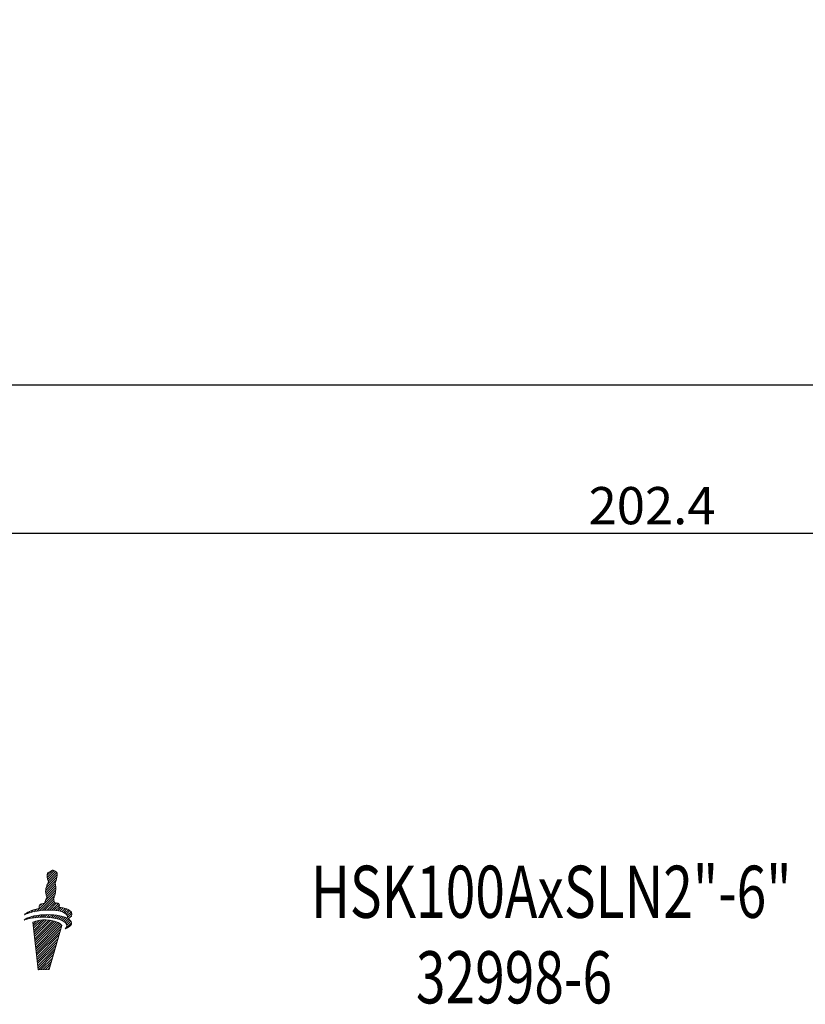
# Model space of a CAD drawing. Units: millimetres. Extents: x 93 to 327, y 47 to 233.
# Drawn here: x 167 to 220, y 47 to 113 of the extents above; entities that cross this region are included whole.
import ezdxf
from ezdxf.enums import TextEntityAlignment as Align

# ---------------------------------------------------------------- set-up
doc = ezdxf.new("R2010")
doc.units = ezdxf.units.MM
doc.header["$PDSIZE"] = -1
doc.linetypes.add('CENTERJ', pattern=[12, 10, -1, 0, -1])
doc.layers.get('DEFPOINTS').update_dxf_attribs({"lineweight": 18})
for name, color, linetype, lineweight in [('圖層2', 2, 'Continuous', 35), ('圖層4', 4, 'Continuous', 18), ('圖層5', 6, 'CENTERJ', 18)]:
    doc.layers.add(name, color=color, linetype=linetype, lineweight=lineweight)
doc.styles.add('CNS', font='romans.shx', dxfattribs={"width": 0.75, "bigfont": 'chineset.shx'})
doc.dimstyles.get("Standard").update_dxf_attribs({"dimtxt": 0.18, "dimasz": 0.18, "dimexe": 0.18, "dimexo": 0.0625, "dimgap": 0.09, "dimtad": 0, "dimtih": 1, "dimtoh": 1, "dimdec": 4, "dimzin": 0, "dimdsep": 46, "dimtxsty": 'Standard', "dimcen": 0.09, "dimadec": 0, "dimazin": 0, "dimtfac": 1, "dimtdec": 4, "dimtofl": 0, "dimtmove": 0, "dimatfit": 3, "dimfxl": 1, "dimtolj": 1, "dimtzin": 0, "dimarcsym": 0})

# ---------------------------------------------------------------- blocks, each defined once
blk = doc.blocks.new('TE-LOGO')
at = {"layer": '圖層5', "linetype": 'ByBlock', "lineweight": 13}
for p, q in [((26.292, 10.468), (26.616, 10.792)), ((26.295, 10.316), (26.758, 10.779)), ((26.32, 10.186), (26.855, 10.72)), ((26.361, 10.071), (26.949, 10.659)), ((26.19, 9.434), (26.903, 10.146)), ((26.195, 9.283), (26.831, 9.918)), ((26.221, 9.62), (26.946, 10.344)), ((26.3, 9.855), (26.966, 10.52)), ((25.592, 8.057), (26.845, 9.31)), ((26.196, 8.817), (26.866, 9.487)), ((26.221, 9.153), (26.853, 9.785)), ((26.262, 9.038), (26.872, 9.648)), ((25.775, 8.084), (26.801, 9.11)), ((25.95, 8.104), (26.731, 8.885)), ((26.12, 8.118), (26.754, 8.753)), ((26.284, 8.127), (26.782, 8.625)), ((26.442, 8.129), (26.919, 8.606)), ((24.966, 7.898), (25.109, 8.041)), ((25.193, 7.969), (25.359, 8.135)), ((25.399, 8.02), (25.576, 8.197)), ((25.764, 8.385), (25.922, 8.543)), ((26.595, 8.126), (27.046, 8.578)), ((26.741, 8.118), (27.111, 8.487)), ((26.882, 8.103), (27.092, 8.313)), ((27.017, 8.082), (27.231, 8.296)), ((27.145, 8.054), (27.363, 8.272)), ((27.265, 8.019), (27.488, 8.242)), ((27.378, 7.976), (27.605, 8.203)), ((27.48, 7.923), (27.712, 8.155)), ((27.568, 7.856), (27.809, 8.096)), ((27.636, 7.767), (27.891, 8.023)), ((24.886, 7.507), (24.99, 7.611)), ((25.093, 7.559), (25.228, 7.694)), ((25.284, 7.594), (25.433, 7.743)), ((25.341, 7.184), (25.551, 7.394)), ((25.358, 7.045), (25.752, 7.439)), ((25.374, 6.906), (25.931, 7.462)), ((25.39, 6.766), (26.095, 7.472)), ((25.406, 6.627), (26.249, 7.47)), ((25.422, 6.488), (26.395, 7.46)), ((25.439, 6.348), (26.533, 7.443)), ((25.455, 6.209), (26.663, 7.417)), ((25.463, 7.618), (25.622, 7.776)), ((25.471, 6.069), (26.786, 7.385)), ((25.487, 5.93), (26.903, 7.346)), ((25.503, 5.791), (27.013, 7.301)), ((25.634, 7.633), (25.8, 7.798)), ((25.799, 7.642), (25.97, 7.813)), ((25.958, 7.646), (26.134, 7.821)), ((26.113, 7.645), (26.292, 7.824)), ((26.264, 7.641), (26.446, 7.823)), ((26.411, 7.631), (26.596, 7.816)), ((26.552, 7.618), (26.741, 7.806)), ((26.69, 7.599), (26.881, 7.791)), ((26.822, 7.576), (27.017, 7.772)), ((26.949, 7.548), (27.149, 7.748)), ((27.071, 7.514), (27.276, 7.719)), ((27.187, 7.474), (27.397, 7.684)), ((27.296, 7.428), (27.512, 7.643)), ((27.397, 7.373), (27.619, 7.596)), ((27.488, 7.308), (27.718, 7.539)), ((27.534, 6.888), (27.925, 7.279)), ((27.562, 7.227), (27.806, 7.471)), ((27.61, 7.119), (27.88, 7.389)), ((27.653, 7.629), (27.949, 7.925)), ((27.765, 7.585), (27.919, 7.739)), ((25.52, 5.651), (27.114, 7.246)), ((25.536, 5.512), (27.202, 7.178)), ((25.552, 5.373), (27.268, 7.089)), ((25.568, 5.233), (27.207, 6.872)), ((25.584, 5.094), (27.144, 6.654)), ((25.601, 4.955), (27.081, 6.435)), ((25.617, 4.815), (27.018, 6.217)), ((25.633, 4.676), (26.955, 5.998)), ((25.649, 4.536), (26.892, 5.779)), ((25.665, 4.397), (26.829, 5.561)), ((25.682, 4.258), (26.766, 5.342)), ((25.705, 4.126), (26.703, 5.124)), ((25.866, 4.132), (26.64, 4.905)), ((26.028, 4.137), (26.577, 4.687)), ((26.189, 4.143), (26.514, 4.468)), ((26.351, 4.149), (26.451, 4.25))]:
    blk.add_line(p, q, dxfattribs=at)
for points in [[(26.288, 10.427), (26.289, 10.463), (26.308, 10.598), (26.308, 10.598)], [(26.308, 10.598), (26.308, 10.598), (26.318, 10.639), (26.318, 10.639)], [(26.318, 10.639), (26.318, 10.639), (26.539, 10.752), (26.539, 10.752)], [(26.539, 10.752), (26.539, 10.752), (26.642, 10.806), (26.642, 10.806)], [(26.642, 10.806), (26.642, 10.806), (26.678, 10.817), (26.678, 10.817)], [(26.678, 10.817), (26.678, 10.817), (26.713, 10.801), (26.735, 10.792)], [(26.735, 10.792), (26.757, 10.782), (26.903, 10.69), (26.903, 10.69)], [(26.903, 10.69), (26.903, 10.69), (26.937, 10.678), (26.946, 10.664)], [(26.965, 10.616), (26.967, 10.602), (26.975, 10.526), (26.944, 10.335)], [(26.946, 10.664), (26.955, 10.649), (26.963, 10.63), (26.965, 10.616)], [(26.276, 9.802), (26.295, 9.846), (26.332, 9.919), (26.345, 9.942)], [(26.316, 10.2), (26.296, 10.258), (26.288, 10.39), (26.288, 10.427)], [(26.384, 10.008), (26.384, 10.008), (26.335, 10.142), (26.316, 10.2)], [(26.345, 9.942), (26.357, 9.965), (26.384, 10.008), (26.384, 10.008)], [(26.853, 10.011), (26.84, 9.988), (26.823, 9.948), (26.823, 9.948)], [(26.823, 9.948), (26.823, 9.948), (26.839, 9.889), (26.845, 9.836)], [(26.944, 10.335), (26.914, 10.144), (26.866, 10.034), (26.853, 10.011)], [(26.188, 9.397), (26.188, 9.434), (26.208, 9.569), (26.208, 9.569)], [(26.215, 9.171), (26.196, 9.229), (26.188, 9.361), (26.188, 9.397)], [(26.208, 9.569), (26.208, 9.569), (26.257, 9.758), (26.276, 9.802)], [(26.844, 9.306), (26.813, 9.115), (26.765, 9.005), (26.753, 8.982)], [(26.872, 9.606), (26.872, 9.558), (26.867, 9.452), (26.844, 9.306)], [(26.845, 9.836), (26.85, 9.795), (26.879, 9.641), (26.872, 9.606)], [(26.123, 8.59), (26.123, 8.59), (26.156, 8.728), (26.175, 8.772)], [(26.175, 8.772), (26.194, 8.816), (26.231, 8.889), (26.244, 8.912)], [(26.283, 8.979), (26.283, 8.979), (26.234, 9.113), (26.215, 9.171)], [(26.244, 8.912), (26.257, 8.936), (26.283, 8.979), (26.283, 8.979)], [(26.753, 8.982), (26.74, 8.958), (26.723, 8.919), (26.723, 8.919)], [(26.723, 8.919), (26.723, 8.919), (26.739, 8.859), (26.745, 8.807)], [(26.745, 8.807), (26.749, 8.773), (26.769, 8.684), (26.772, 8.627)], [(26.772, 8.627), (26.869, 8.615), (27.027, 8.593), (27.076, 8.565)], [(24.764, 7.819), (24.892, 7.956), (25.21, 8.125), (25.736, 8.233)], [(26.086, 8.116), (25.394, 8.064), (24.999, 7.919), (24.764, 7.819)], [(25.736, 8.233), (25.746, 8.296), (25.772, 8.453), (25.8, 8.492)], [(25.8, 8.492), (25.823, 8.524), (26.005, 8.566), (26.123, 8.59)], [(27.584, 7.84), (27.411, 8.027), (26.894, 8.176), (26.086, 8.116)], [(27.076, 8.565), (27.126, 8.537), (27.116, 8.408), (27.091, 8.313)], [(27.091, 8.313), (27.475, 8.275), (27.795, 8.171), (27.924, 7.98)], [(27.924, 7.98), (28.031, 7.798), (27.862, 7.644), (27.707, 7.546)], [(24.739, 7.462), (24.907, 7.615), (25.356, 7.789), (26.105, 7.82)], [(26.082, 7.646), (25.388, 7.653), (24.982, 7.543), (24.739, 7.462)], [(26.448, 7.455), (25.753, 7.535), (25.326, 7.312), (25.326, 7.312)], [(25.326, 7.312), (25.326, 7.312), (25.697, 4.125), (25.697, 4.125)], [(27.551, 7.243), (27.394, 7.445), (26.891, 7.637), (26.082, 7.646)], [(26.105, 7.82), (26.66, 7.843), (27.277, 7.775), (27.638, 7.586)], [(27.269, 7.087), (27.169, 7.306), (26.699, 7.426), (26.448, 7.455)], [(27.902, 7.354), (28.022, 7.102), (27.664, 6.939), (27.505, 6.876)], [(27.638, 7.586), (27.67, 7.659), (27.674, 7.742), (27.584, 7.84)], [(27.707, 7.546), (27.794, 7.491), (27.861, 7.428), (27.902, 7.354)], [(26.423, 4.152), (26.423, 4.152), (27.269, 7.087), (27.269, 7.087)], [(27.505, 6.876), (27.58, 6.972), (27.677, 7.079), (27.551, 7.243)], [(25.697, 4.125), (25.697, 4.125), (26.423, 4.152), (26.423, 4.152)]]:
    blk.add_open_spline(points, degree=3, dxfattribs=at)
blk = doc.blocks.new('*D12')
at = {"layer": 'DEFPOINTS', "color": 0}
for p in [(310.947, 124.961), (158.547, 114.636), (158.547, 88.432)]:
    blk.add_point(p, dxfattribs=at)
at = {"layer": '圖層4', "lineweight": -2}
for p, q in [((310.947, 123.961), (310.947, 87.432)), ((158.547, 113.636), (158.547, 87.432)), ((308.447, 88.432), (161.047, 88.432))]:
    blk.add_line(p, q, dxfattribs=at)
at = {"layer": '圖層4'}
for points in [[(161.047, 88.848), (161.047, 88.015), (158.547, 88.432)], [(308.447, 88.015), (308.447, 88.848), (310.947, 88.432)]]:
    blk.add_solid(points, dxfattribs=at)
at = {"layer": '圖層4', "color": 3, "lineweight": -3, "insert": (234.747, 90.307), "char_height": 2.5, "attachment_point": 5, "style": 'CNS'}
blk.add_mtext('\\A1;152.4', dxfattribs=at)
blk = doc.blocks.new('*D13')
at = {"layer": 'DEFPOINTS', "color": 0}
for p in [(108.547, 129.134), (310.947, 124.961), (108.547, 78.462)]:
    blk.add_point(p, dxfattribs=at)
at = {"layer": '圖層4', "lineweight": -2}
for p, q in [((108.547, 128.134), (108.547, 77.462)), ((310.947, 123.961), (310.947, 77.462)), ((308.447, 78.462), (111.047, 78.462))]:
    blk.add_line(p, q, dxfattribs=at)
at = {"layer": '圖層4'}
for points in [[(111.047, 78.879), (111.047, 78.046), (108.547, 78.462)], [(308.447, 78.046), (308.447, 78.879), (310.947, 78.462)]]:
    blk.add_solid(points, dxfattribs=at)
at = {"layer": '圖層4', "color": 3, "lineweight": -3, "insert": (209.747, 80.337), "char_height": 2.5, "attachment_point": 5, "style": 'CNS'}
blk.add_mtext('\\A1;202.4', dxfattribs=at)

msp = doc.modelspace()

# ---------------------------------------------------------------- block references
at = {"lineweight": -3}
msp.add_blockref('TE-LOGO', (142.851, 45.0616), dxfattribs=at)

# ---------------------------------------------------------------- texts
at = {"layer": '圖層2', "lineweight": -3, "style": 'CNS', "width": 0.75}
msp.add_text('HSK100AxSLN2"-6"', height=3.5, dxfattribs=at).set_placement((186.8525, 52.6704))
msp.add_text('32998-6', height=3.5, dxfattribs=at).set_placement((200.4805, 48.225), align=Align.MIDDLE)

# ---------------------------------------------------------------- dimensions: what is measured, and where the dimension line sits
at = {"layer": '圖層4', "lineweight": -3}
for base, p2, picture, middle in [((108.5468, 78.4625), (108.5468, 129.1335), '*D13', (209.7468, 80.3375)), ((158.5468, 88.4317), (158.5468, 114.636), '*D12', (234.7468, 90.3067))]:
    dim = msp.add_linear_dim(base=base, p1=(310.9468, 124.961), p2=p2, dimstyle='Standard', override={"dimtxt": 2.5, "dimasz": 2.5, "dimexe": 1, "dimexo": 1, "dimgap": 0.625, "dimtad": 1, "dimtih": 0, "dimtoh": 0, "dimdec": 3, "dimlfac": 1, "dimzin": 8, "dimtxsty": 'CNS', "dimcen": 0, "dimclrd": 256, "dimclre": 256, "dimclrt": 3, "dimadec": 4, "dimazin": 2, "dimtm": 0.381, "dimtfac": 0.6, "dimtdec": 3, "dimtmove": 2, "dimtzin": 8}, dxfattribs=at)
    dim.commit()
    dim.dimension.update_dxf_attribs({"geometry": picture, "text_midpoint": middle})

doc.saveas('drawing.dxf')
